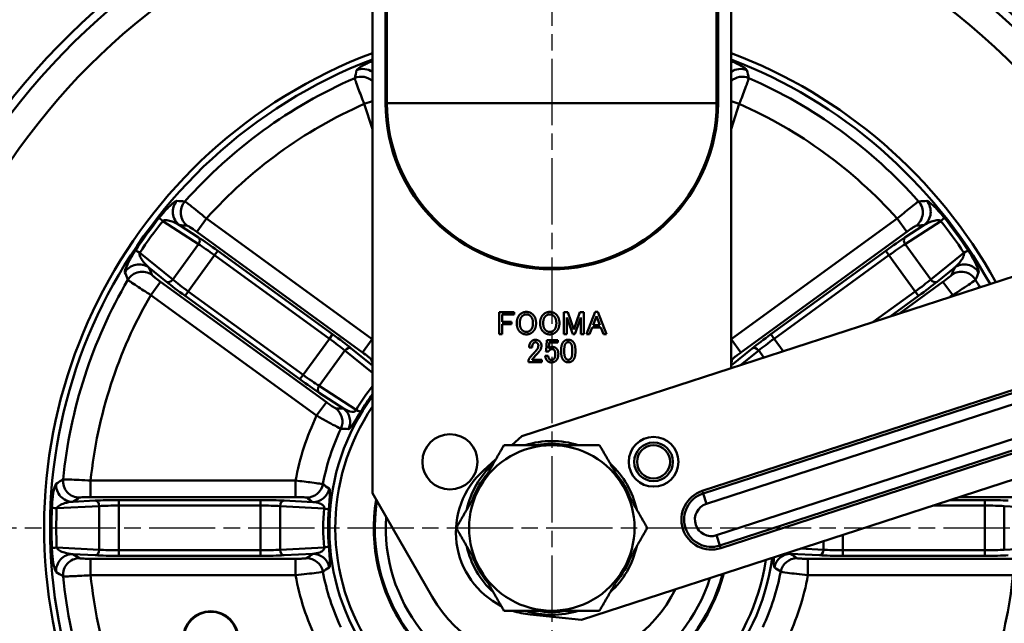
# Model space of a CAD drawing. Units: millimetres. Extents: x -862 to 2760, y -1527 to -548.
# Drawn here: x 2226 to 2404, y -1213 to -1104 of the extents above; entities that cross this region are included whole.
import ezdxf

# ---------------------------------------------------------------- set-up
doc = ezdxf.new("R2010")
doc.units = ezdxf.units.MM
doc.linetypes.add('AM_ISO08W050', pattern=[18, 12, -1.5, 3, -1.5])
for name, color, linetype, lineweight in [('AM_7', 1, 'AM_ISO08W050', 25), ('AM_VIS', 3, 'Continuous', 50), ('외형선(ISO)', 3, 'Continuous', 50), ('좁은 외형선(ISO)', 3, 'Continuous', 50)]:
    doc.layers.add(name, color=color, linetype=linetype, lineweight=lineweight)
doc.styles.add('DIM TEXT STYLE', font='romans.shx', dxfattribs={"oblique": 15, "bigfont": 'whgtxt.shx'})
doc.dimstyles.new('SC1-3 GDOK', dxfattribs={"dimscale": 3, "dimtxt": 2, "dimasz": 2, "dimexe": 1, "dimexo": 1, "dimtad": 1, "dimdsep": 46, "dimtxsty": 'DIM TEXT STYLE', "dimcen": 0, "dimclrd": 1, "dimclre": 1, "dimclrt": 4, "dimaunit": 1, "dimadec": 0, "dimazin": 0, "dimtm": 1e-09, "dimtfac": 0.5, "dimtmove": 0, "dimatfit": 3, "dimfxl": 0, "dimfrac": 2, "dimtolj": 1, "dimarcsym": 0})
doc.dimstyles.new('SC1-3 GDOK$3', dxfattribs={"dimscale": 3, "dimtxt": 2, "dimasz": 2, "dimexe": 1, "dimexo": 1, "dimtad": 1, "dimdsep": 46, "dimtxsty": 'DIM TEXT STYLE', "dimcen": 0, "dimclrd": 1, "dimclre": 1, "dimclrt": 4, "dimaunit": 1, "dimadec": 0, "dimazin": 0, "dimtm": 1e-09, "dimtfac": 0.5, "dimtofl": 0, "dimtmove": 0, "dimatfit": 3, "dimfxl": 0, "dimfrac": 2, "dimtolj": 1, "dimarcsym": 0})

# ---------------------------------------------------------------- blocks, each defined once
blk = doc.blocks.new('*D24')
at = {"layer": 'AM_VIS', "color": 1, "lineweight": -2}
for p, q in [((2239.93, -1021.03), (2155.43, -1021.03)), ((2158.43, -1027.03), (2158.43, -1315.03)), ((2319.43, -1321.03), (2155.43, -1321.03))]:
    blk.add_line(p, q, dxfattribs=at)
at = {"layer": 'AM_VIS', "color": 1}
for points in [[(2157.43, -1027.03), (2159.43, -1027.03), (2158.43, -1021.03)], [(2157.43, -1315.03), (2159.43, -1315.03), (2158.43, -1321.03)]]:
    blk.add_solid(points, dxfattribs=at)
at = {"layer": 'Defpoints', "color": 0}
for p in [(2242.93, -1021.03), (2158.43, -1321.03), (2322.43, -1321.03)]:
    blk.add_point(p, dxfattribs=at)
at = {"layer": 'AM_VIS', "color": 4, "insert": (2151.36, -1171.03), "char_height": 6, "attachment_point": 5, "rotation": 90, "style": 'DIM TEXT STYLE'}
blk.add_mtext('\\A1;300(11 {\\H0.7x;\\S13/16;\\H1.4286x;")}', dxfattribs=at)
blk = doc.blocks.new('*D25')
at = {"layer": 'AM_VIS', "color": 1, "lineweight": -2}
blk.add_line((2461.42, -1335.57), (2414.88, -1288.85), dxfattribs=at)
at = {"layer": 'AM_VIS', "color": 1}
blk.add_solid([(2415.59, -1288.14), (2414.17, -1289.55), (2410.64, -1284.6)], dxfattribs=at)
at = {"layer": 'Defpoints', "color": 0}
for p in [(2234.22, -1107.47), (2410.64, -1284.6)]:
    blk.add_point(p, dxfattribs=at)
at = {"layer": 'AM_VIS', "color": 4, "insert": (2445.28, -1309.34), "char_height": 6, "attachment_point": 5, "rotation": 314.8864, "style": 'DIM TEXT STYLE'}
blk.add_mtext('\\A1;∅250(9 {\\H0.7x;\\S13/16;\\H1.4286x;")}', dxfattribs=at)
blk = doc.blocks.new('*D26')
at = {"layer": 'AM_VIS', "color": 1, "lineweight": -2}
for p, q in [((2322.43, -1018.03), (2322.43, -994.03)), ((2534.47, -1176.02), (2534.47, -994.03)), ((2328.43, -997.03), (2528.47, -997.03))]:
    blk.add_line(p, q, dxfattribs=at)
at = {"layer": 'AM_VIS', "color": 1}
for points in [[(2328.43, -996.03), (2328.43, -998.03), (2322.43, -997.03)], [(2528.47, -996.03), (2528.47, -998.03), (2534.47, -997.03)]]:
    blk.add_solid(points, dxfattribs=at)
at = {"layer": 'Defpoints', "color": 0}
for p in [(2534.47, -997.03), (2322.43, -1021.03), (2534.47, -1179.02)]:
    blk.add_point(p, dxfattribs=at)
at = {"layer": 'AM_VIS', "color": 4, "insert": (2428.45, -989.96), "char_height": 6, "attachment_point": 5, "style": 'DIM TEXT STYLE'}
blk.add_mtext('\\A1;212(8 {\\H0.7x;\\S3/8;\\H1.4286x;")}', dxfattribs=at)

msp = doc.modelspace()

# ---------------------------------------------------------------- linework, layer by layer
at = {"layer": 'AM_7'}
for p, q in [((2322.43, -1021.034), (2322.43, -1323.034)), ((2195.43, -1196.034), (2449.43, -1196.034))]:
    msp.add_line(p, q, dxfattribs=at)
at = {"layer": '외형선(ISO)'}
for p, q in [((2289.93, -1189.742), (2289.93, -1030.034)), ((2354.93, -1030.034), (2354.93, -1167.073)), ((2317.023, -1179.39), (2428.101, -1143.299)), ((2312.898, -1156.932), (2315.588, -1156.932)), ((2312.898, -1160.932), (2312.898, -1156.932)), ((2313.436, -1157.377), (2313.436, -1158.687)), ((2315.588, -1157.377), (2313.436, -1157.377)), ((2315.588, -1156.932), (2315.588, -1157.377)), ((2324.618, -1156.932), (2325.343, -1156.932)), ((2324.618, -1160.932), (2324.618, -1156.932)), ((2325.156, -1157.868), (2325.156, -1160.932)), ((2326.232, -1160.932), (2325.156, -1157.868)), ((2325.343, -1156.932), (2326.419, -1160.043)), ((2326.419, -1160.043), (2327.495, -1156.932)), ((2327.682, -1157.868), (2326.606, -1160.932)), ((2327.495, -1156.932), (2328.22, -1156.932)), ((2327.682, -1160.932), (2327.682, -1157.868)), ((2328.22, -1156.932), (2328.22, -1160.932)), ((2328.711, -1160.932), (2330.302, -1156.885)), ((2330.536, -1157.657), (2329.927, -1159.271)), ((2330.302, -1156.885), (2330.77, -1156.885)), ((2331.144, -1159.271), (2330.536, -1157.657)), ((2330.77, -1156.885), (2332.36, -1160.932)), ((2313.436, -1158.687), (2315.12, -1158.687)), ((2313.436, -1159.131), (2313.436, -1160.932)), ((2315.12, -1159.131), (2313.436, -1159.131)), ((2315.12, -1158.687), (2315.12, -1159.131)), ((2329.764, -1159.716), (2329.273, -1160.932)), ((2331.308, -1159.716), (2329.764, -1159.716)), ((2329.927, -1159.271), (2331.144, -1159.271)), ((2331.799, -1160.932), (2331.308, -1159.716)), ((2313.436, -1160.932), (2312.898, -1160.932)), ((2325.156, -1160.932), (2324.618, -1160.932)), ((2326.606, -1160.932), (2326.232, -1160.932)), ((2328.22, -1160.932), (2327.682, -1160.932)), ((2329.273, -1160.932), (2328.711, -1160.932)), ((2332.36, -1160.932), (2331.799, -1160.932)), ((2318.875, -1163.344), (2318.337, -1163.344)), ((2321.401, -1163.882), (2321.518, -1162.08)), ((2321.518, -1161.987), (2323.53, -1161.987)), ((2321.518, -1162.08), (2321.518, -1161.987)), ((2321.963, -1162.431), (2321.963, -1162.501)), ((2323.53, -1162.431), (2321.963, -1162.431)), ((2323.53, -1161.987), (2323.53, -1162.431)), ((2319.53, -1164.747), (2319.156, -1165.168)), ((2321.237, -1164.817), (2321.775, -1164.817)), ((2321.846, -1164.045), (2321.378, -1164.045)), ((2324.138, -1164.209), (2324.138, -1163.741)), ((2324.699, -1163.694), (2324.699, -1164.232)), ((2326.15, -1164.232), (2326.15, -1163.694)), ((2326.711, -1163.741), (2326.711, -1164.209)), ((2318.243, -1165.987), (2318.243, -1165.589)), ((2320.629, -1165.987), (2318.243, -1165.987)), ((2318.875, -1165.542), (2320.629, -1165.542)), ((2320.629, -1165.542), (2320.629, -1165.987)), ((2438.916, -1176.586), (2327.838, -1212.677)), ((2315.186, -1181.034), (2317.023, -1179.39)), ((2310.051, -1185.627), (2312.258, -1183.653)), ((2300.78, -1208.534), (2289.93, -1189.742)), ((2344.887, -1207.138), (2344.081, -1208.534)), ((2327.838, -1212.677), (2318.532, -1211.729))]:
    msp.add_line(p, q, dxfattribs=at)
for centre, radius in [((2303.98, -1184.052), 5), ((2340.881, -1184.052), 3.5), ((2260.612, -1216.12), 5), ((2260.612, -1216.12), 4.895)]:
    msp.add_circle(centre, radius, dxfattribs=at)
for centre, radius, start, end in [((2322.43, -1196.034), 125, 105.07006, 9.95215), ((2322.43, -1196.034), 125, 26.04785, 74.92994), ((2322.43, -1196.034), 92.003, 110.6862, 7.03489), ((2322.43, -1196.034), 92.003, 28.96511, 69.3138), ((2322.43, -1196.034), 90.922, 110.94371, 6.90284), ((2322.43, -1196.034), 90.922, 29.09716, 69.05629), ((2322.43, -1196.034), 40.319, 143.71426, 352.27573), ((2322.43, -1196.034), 39.237, 145.92506, 351.51198), ((2322.43, -1196.034), 15, 90, 150), ((2322.43, -1196.034), 15.75, 72.24721, 107.75279), ((2322.43, -1196.034), 15, 30, 90), ((2322.43, -1196.034), 15.75, 132.24721, 167.75279), ((2322.43, -1196.034), 15.75, 12.24721, 47.75279), ((2320.053, -1196.806), 15, 131.81796, 243.17791), ((2322.43, -1196.034), 15, 150, 210), ((2322.43, -1196.034), 15, 330, 30), ((2322.43, -1196.034), 32.259, 170.80229, 345.14746), ((2322.43, -1196.034), 15.75, 192.24721, 227.75279), ((2322.43, -1196.034), 15.75, 312.24721, 347.75279), ((2322.43, -1196.034), 15, 210, 270), ((2322.43, -1196.034), 15, 270, 330), ((2322.43, -1196.034), 25, 210, 330), ((2320.053, -1196.806), 15, 251.53136, 264.18204), ((2322.43, -1196.034), 15.75, 252.24721, 287.75279)]:
    msp.add_arc(centre, radius, start, end, dxfattribs=at)
for points in [[(2316.08, -1158.921), (2316.08, -1157.938), (2316.641, -1157.377)], [(2316.641, -1157.377), (2317.132, -1156.885), (2317.834, -1156.885)], [(2317.039, -1157.681), (2316.641, -1158.078), (2316.641, -1158.921)], [(2317.834, -1157.33), (2317.389, -1157.33), (2317.039, -1157.681)], [(2317.834, -1156.885), (2318.536, -1156.885), (2319.027, -1157.377)], [(2318.629, -1157.681), (2318.278, -1157.33), (2317.834, -1157.33)], [(2319.027, -1158.921), (2319.027, -1158.078), (2318.629, -1157.681)], [(2319.027, -1157.377), (2319.588, -1157.938), (2319.588, -1158.921)], [(2320.313, -1158.921), (2320.313, -1157.938), (2320.875, -1157.377)], [(2320.875, -1157.377), (2321.366, -1156.885), (2322.068, -1156.885)], [(2321.273, -1157.681), (2320.875, -1158.078), (2320.875, -1158.921)], [(2322.068, -1157.33), (2321.623, -1157.33), (2321.273, -1157.681)], [(2322.068, -1156.885), (2322.77, -1156.885), (2323.261, -1157.377)], [(2322.863, -1157.681), (2322.512, -1157.33), (2322.068, -1157.33)], [(2323.261, -1158.921), (2323.261, -1158.078), (2322.863, -1157.681)], [(2323.261, -1157.377), (2323.822, -1157.938), (2323.822, -1158.921)], [(2316.641, -1160.464), (2316.08, -1159.903), (2316.08, -1158.921)], [(2316.641, -1158.921), (2316.641, -1159.763), (2317.039, -1160.16)], [(2318.629, -1160.16), (2319.027, -1159.763), (2319.027, -1158.921)], [(2319.588, -1158.921), (2319.588, -1159.903), (2319.027, -1160.464)], [(2320.875, -1160.464), (2320.313, -1159.903), (2320.313, -1158.921)], [(2320.875, -1158.921), (2320.875, -1159.763), (2321.273, -1160.16)], [(2322.863, -1160.16), (2323.261, -1159.763), (2323.261, -1158.921)], [(2323.822, -1158.921), (2323.822, -1159.903), (2323.261, -1160.464)], [(2317.834, -1160.956), (2317.132, -1160.956), (2316.641, -1160.464)], [(2317.039, -1160.16), (2317.389, -1160.511), (2317.834, -1160.511)], [(2317.834, -1160.511), (2318.278, -1160.511), (2318.629, -1160.16)], [(2319.027, -1160.464), (2318.536, -1160.956), (2317.834, -1160.956)], [(2322.068, -1160.956), (2321.366, -1160.956), (2320.875, -1160.464)], [(2321.273, -1160.16), (2321.623, -1160.511), (2322.068, -1160.511)], [(2322.068, -1160.511), (2322.512, -1160.511), (2322.863, -1160.16)], [(2323.261, -1160.464), (2322.77, -1160.956), (2322.068, -1160.956)], [(2318.337, -1163.344), (2318.337, -1162.618), (2318.711, -1162.244)], [(2318.711, -1162.244), (2319.015, -1161.94), (2319.436, -1161.94)], [(2319.132, -1162.525), (2318.875, -1162.782), (2318.875, -1163.344)], [(2319.46, -1162.384), (2319.273, -1162.384), (2319.132, -1162.525)], [(2319.436, -1161.94), (2319.951, -1161.94), (2320.255, -1162.244)], [(2319.811, -1162.525), (2319.67, -1162.384), (2319.46, -1162.384)], [(2319.6, -1163.882), (2319.998, -1163.461), (2319.998, -1162.993)], [(2319.998, -1162.993), (2319.998, -1162.712), (2319.811, -1162.525)], [(2320.559, -1162.993), (2320.559, -1163.554), (2320.208, -1163.975)], [(2320.255, -1162.244), (2320.559, -1162.548), (2320.559, -1162.993)], [(2321.869, -1163.507), (2322.173, -1163.227), (2322.524, -1163.227)], [(2321.892, -1163.367), (2321.869, -1163.437), (2321.869, -1163.507)], [(2321.963, -1162.501), (2321.939, -1162.946), (2321.892, -1163.367)], [(2322.524, -1163.227), (2322.992, -1163.227), (2323.296, -1163.531)], [(2323.296, -1163.531), (2323.623, -1163.858), (2323.623, -1164.49)], [(2324.138, -1163.741), (2324.138, -1162.712), (2324.606, -1162.244)], [(2324.606, -1162.244), (2324.933, -1161.917), (2325.425, -1161.917)], [(2325.004, -1162.548), (2324.699, -1162.852), (2324.699, -1163.694)], [(2325.425, -1162.361), (2325.191, -1162.361), (2325.004, -1162.548)], [(2325.425, -1161.917), (2325.916, -1161.917), (2326.243, -1162.244)], [(2325.846, -1162.548), (2325.658, -1162.361), (2325.425, -1162.361)], [(2326.15, -1163.694), (2326.15, -1162.852), (2325.846, -1162.548)], [(2326.243, -1162.244), (2326.711, -1162.712), (2326.711, -1163.741)], [(2318.243, -1165.589), (2318.29, -1165.355), (2318.641, -1164.934)], [(2318.641, -1164.934), (2319.226, -1164.303), (2319.6, -1163.882)], [(2319.156, -1165.168), (2318.992, -1165.355), (2318.875, -1165.542)], [(2321.612, -1165.73), (2321.308, -1165.425), (2321.237, -1164.817)], [(2321.378, -1164.045), (2321.401, -1163.952), (2321.401, -1163.882)], [(2321.775, -1164.817), (2321.822, -1165.262), (2322.009, -1165.449)], [(2322.033, -1163.835), (2321.892, -1163.975), (2321.846, -1164.045)], [(2322.524, -1163.624), (2322.243, -1163.624), (2322.033, -1163.835)], [(2322.851, -1163.765), (2322.711, -1163.624), (2322.524, -1163.624)], [(2322.805, -1165.425), (2323.062, -1165.168), (2323.062, -1164.56)], [(2323.062, -1164.56), (2323.062, -1163.975), (2322.851, -1163.765)], [(2323.623, -1164.49), (2323.623, -1165.285), (2323.202, -1165.706)], [(2324.606, -1165.683), (2324.138, -1165.215), (2324.138, -1164.209)], [(2324.699, -1164.232), (2324.699, -1165.051), (2325.027, -1165.379)], [(2325.027, -1165.379), (2325.214, -1165.566), (2325.425, -1165.566)], [(2325.425, -1165.566), (2325.658, -1165.566), (2325.846, -1165.379)], [(2325.846, -1165.379), (2326.15, -1165.075), (2326.15, -1164.232)], [(2326.711, -1164.209), (2326.711, -1165.215), (2326.243, -1165.683)], [(2322.384, -1166.034), (2321.916, -1166.034), (2321.612, -1165.73)], [(2322.009, -1165.449), (2322.15, -1165.589), (2322.36, -1165.589)], [(2322.36, -1165.589), (2322.641, -1165.589), (2322.805, -1165.425)], [(2323.202, -1165.706), (2322.875, -1166.034), (2322.384, -1166.034)], [(2325.425, -1166.01), (2324.933, -1166.01), (2324.606, -1165.683)], [(2326.243, -1165.683), (2325.916, -1166.01), (2325.425, -1166.01)]]:
    msp.add_open_spline(points, degree=2, dxfattribs=at)
msp.add_open_spline([(2320.208, -1163.975), (2320.099, -1164.107), (2319.988, -1164.238), (2319.762, -1164.495), (2319.647, -1164.622), (2319.53, -1164.747)], degree=3, knots=[0, 0, 0, 0, 0.05139529, 0.05139529, 0.10279072, 0.10279072, 0.10279072, 0.10279072], dxfattribs=at)
for points in [[(2309.44, -1188.534), (2311.45, -1185.053), (2313.77, -1181.034)], [(2313.77, -1181.034), (2318.411, -1181.034), (2322.43, -1181.034)], [(2322.43, -1181.034), (2326.45, -1181.034), (2331.091, -1181.034)], [(2331.091, -1181.034), (2333.411, -1185.053), (2335.421, -1188.534)], [(2305.11, -1196.034), (2307.43, -1192.014), (2309.44, -1188.534)], [(2335.421, -1188.534), (2337.43, -1192.014), (2339.751, -1196.034)], [(2309.44, -1203.534), (2307.43, -1200.053), (2305.11, -1196.034)], [(2339.751, -1196.034), (2337.43, -1200.053), (2335.421, -1203.534)], [(2313.77, -1211.034), (2311.45, -1207.014), (2309.44, -1203.534)], [(2335.421, -1203.534), (2333.411, -1207.014), (2331.091, -1211.034)], [(2322.43, -1211.034), (2318.411, -1211.034), (2313.77, -1211.034)], [(2331.091, -1211.034), (2326.45, -1211.034), (2322.43, -1211.034)]]:
    msp.add_rational_spline(points, [1, 1.0379548493, 1], degree=2, dxfattribs=at)
at = {"layer": '좁은 외형선(ISO)'}
for p, q in [((2292.297, -1119.034), (2292.297, -1030.034)), ((2292.558, -1119.034), (2292.558, -1030.034)), ((2352.303, -1119.034), (2352.303, -1030.034)), ((2352.563, -1119.034), (2352.563, -1030.034)), ((2289.93, -1118.702), (2288.439, -1119.187)), ((2354.93, -1118.702), (2356.422, -1119.187)), ((2288.439, -1119.187), (2289.93, -1123.776)), ((2292.558, -1119.034), (2292.297, -1119.034)), ((2292.558, -1119.034), (2352.303, -1119.034)), ((2352.563, -1119.034), (2352.303, -1119.034)), ((2354.93, -1123.776), (2356.422, -1119.187)), ((2251.918, -1140.41), (2258.396, -1144.616)), ((2258.088, -1142.383), (2259.848, -1139.959)), ((2289.9, -1161.793), (2259.848, -1139.959)), ((2385.012, -1139.959), (2354.961, -1161.793)), ((2386.773, -1142.383), (2385.012, -1139.959)), ((2386.465, -1144.616), (2392.943, -1140.41)), ((2258.411, -1143.393), (2254.964, -1141.154)), ((2389.897, -1141.154), (2386.45, -1143.393)), ((2258.088, -1142.383), (2288.139, -1164.216)), ((2356.722, -1164.216), (2386.773, -1142.383)), ((2258.396, -1144.616), (2253.742, -1151.022)), ((2391.119, -1151.022), (2386.465, -1144.616)), ((2253.742, -1151.022), (2247.74, -1146.161)), ((2261.311, -1146.62), (2256.548, -1153.175)), ((2261.898, -1145.812), (2261.311, -1146.62)), ((2261.311, -1146.62), (2282.119, -1161.738)), ((2282.706, -1160.93), (2261.898, -1145.812)), ((2382.963, -1145.812), (2362.155, -1160.93)), ((2362.742, -1161.738), (2383.55, -1146.62)), ((2382.963, -1145.812), (2383.55, -1146.62)), ((2388.313, -1153.175), (2383.55, -1146.62)), ((2397.121, -1146.161), (2391.119, -1151.022)), ((2249.389, -1148.828), (2252.583, -1151.414)), ((2392.278, -1151.414), (2395.472, -1148.828)), ((2251.522, -1151.419), (2249.761, -1153.843)), ((2281.574, -1173.253), (2251.522, -1151.419)), ((2393.339, -1151.419), (2385.434, -1157.162)), ((2395.099, -1153.843), (2393.339, -1151.419)), ((2249.761, -1153.843), (2279.813, -1175.676)), ((2255.961, -1153.983), (2256.548, -1153.175)), ((2255.961, -1153.983), (2276.77, -1169.101)), ((2277.357, -1168.293), (2256.548, -1153.175)), ((2388.313, -1153.175), (2380.714, -1158.696)), ((2383.787, -1157.697), (2388.899, -1153.983)), ((2388.313, -1153.175), (2388.899, -1153.983)), ((2394.654, -1154.166), (2395.099, -1153.843)), ((2282.119, -1161.738), (2277.357, -1168.293)), ((2282.706, -1160.93), (2282.119, -1161.738)), ((2289.9, -1161.793), (2288.139, -1164.216)), ((2356.722, -1164.216), (2354.961, -1161.793)), ((2362.155, -1160.93), (2362.742, -1161.738)), ((2364.386, -1164.001), (2362.742, -1161.738)), ((2289.93, -1166.613), (2286.084, -1163.499)), ((2349.694, -1189.331), (2434.142, -1161.892)), ((2434.294, -1162.358), (2349.845, -1189.797)), ((2358.777, -1163.499), (2354.93, -1166.613)), ((2284.925, -1163.891), (2280.271, -1170.297)), ((2284.925, -1163.891), (2289.93, -1167.944)), ((2435.997, -1163.865), (2350.451, -1191.661)), ((2356.727, -1166.489), (2359.936, -1163.891)), ((2360.85, -1165.15), (2359.936, -1163.891)), ((2277.357, -1168.293), (2276.77, -1169.101)), ((2286.965, -1174.644), (2280.271, -1170.297)), ((2352.305, -1197.367), (2437.851, -1169.571)), ((2280.256, -1171.52), (2284.651, -1174.374)), ((2352.91, -1199.231), (2437.359, -1171.792)), ((2437.51, -1172.258), (2353.062, -1199.697)), ((2279.813, -1175.676), (2281.574, -1173.253)), ((2238.841, -1187.453), (2238.841, -1190.449)), ((2275.987, -1187.453), (2238.841, -1187.453)), ((2275.987, -1187.453), (2275.987, -1190.449)), ((2349.845, -1189.797), (2349.694, -1189.331)), ((2349.845, -1189.797), (2350.451, -1191.661)), ((2232.69, -1192.479), (2240.403, -1192.075)), ((2239.696, -1191.076), (2235.591, -1191.291)), ((2238.841, -1190.449), (2275.987, -1190.449)), ((2240.403, -1192.075), (2240.403, -1199.993)), ((2243.939, -1190.984), (2243.939, -1191.983)), ((2269.659, -1190.984), (2243.939, -1190.984)), ((2243.939, -1191.983), (2269.659, -1191.983)), ((2243.939, -1191.983), (2243.939, -1200.085)), ((2269.659, -1190.984), (2269.659, -1191.983)), ((2269.659, -1191.983), (2269.659, -1200.085)), ((2273.195, -1192.075), (2281.166, -1192.492)), ((2273.195, -1192.075), (2273.195, -1199.993)), ((2279.135, -1191.35), (2273.902, -1191.076)), ((2391.529, -1191.983), (2400.922, -1191.983)), ((2400.922, -1190.984), (2394.603, -1190.984)), ((2396.25, -1190.449), (2406.02, -1190.449)), ((2400.922, -1190.984), (2400.922, -1191.983)), ((2400.922, -1200.085), (2400.922, -1191.983)), ((2404.457, -1192.075), (2412.171, -1192.479)), ((2404.457, -1199.993), (2404.457, -1192.075)), ((2352.91, -1199.231), (2352.305, -1197.367)), ((2375.201, -1200.085), (2375.201, -1197.288)), ((2352.91, -1199.231), (2353.062, -1199.697)), ((2371.666, -1199.993), (2371.666, -1198.437)), ((2240.403, -1199.993), (2232.69, -1199.588)), ((2235.591, -1200.776), (2239.696, -1200.991)), ((2269.659, -1200.085), (2243.939, -1200.085)), ((2243.939, -1200.085), (2243.939, -1201.083)), ((2243.939, -1201.083), (2269.659, -1201.083)), ((2269.659, -1200.085), (2269.659, -1201.083)), ((2281.166, -1199.575), (2273.195, -1199.993)), ((2273.902, -1200.991), (2279.135, -1200.717)), ((2365.726, -1200.717), (2370.959, -1200.991)), ((2371.666, -1199.993), (2367.542, -1199.776)), ((2400.922, -1200.085), (2375.201, -1200.085)), ((2375.201, -1200.085), (2375.201, -1201.083)), ((2375.201, -1201.083), (2400.922, -1201.083)), ((2400.922, -1200.085), (2400.922, -1201.083)), ((2412.171, -1199.588), (2404.457, -1199.993)), ((2238.841, -1201.618), (2238.841, -1204.614)), ((2275.987, -1201.618), (2238.841, -1201.618)), ((2275.987, -1201.618), (2275.987, -1204.614)), ((2368.874, -1204.614), (2368.874, -1201.618)), ((2406.02, -1201.618), (2368.874, -1201.618)), ((2238.841, -1204.614), (2275.987, -1204.614)), ((2368.874, -1204.614), (2406.02, -1204.614))]:
    msp.add_line(p, q, dxfattribs=at)
for radius in [4.5, 3]:
    msp.add_circle((2340.881, -1184.052), radius, dxfattribs=at)
for centre, radius, start, end in [((2322.43, -1196.034), 123.477, 105.2604, 9.85224), ((2322.43, -1196.034), 123.477, 26.14776, 74.7396), ((2322.43, -1196.034), 118.508, 105.91695, 9.50809), ((2322.43, -1196.034), 118.508, 26.49191, 74.08305), ((2322.43, -1196.034), 89.012, 113.66023, 138.33977), ((2322.43, -1196.034), 89.012, 41.66023, 66.33977), ((2322.43, -1196.034), 84.029, 113.86096, 138.13904), ((2322.43, -1119.034), 30.133, 180, 0), ((2322.43, -1119.034), 29.872, 180, 0), ((2322.43, -1196.034), 84.029, 41.86096, 66.13904), ((2322.43, -1196.034), 89.012, 149.66023, 174.33977), ((2322.43, -1196.034), 89.012, 29.33831, 30.33977), ((2322.43, -1196.034), 84.029, 149.86096, 174.13904), ((2322.43, -1196.034), 84.029, 30.02049, 30.13904), ((2322.43, -1196.034), 47.23, 133.48178, 133.53252), ((2322.43, -1196.034), 47.23, 46.46748, 46.51822), ((2322.43, -1196.034), 47.23, 154.46748, 169.53252), ((2322.43, -1196.034), 42.247, 154.81018, 169.18982), ((2322.43, -1196.034), 15.25, 79.61114, 100.38886), ((2322.43, -1196.034), 15.25, 139.61114, 160.38886), ((2322.43, -1196.034), 15.25, 19.61114, 40.38886), ((2351.378, -1194.514), 5.449, 108, 288), ((2351.378, -1194.514), 4.96, 108, 288), ((2322.43, -1196.034), 32.143, 171.05649, 345.01385), ((2322.43, -1196.034), 32.076, 171.20545, 344.93581), ((2351.378, -1194.514), 3, 108, 288), ((2322.43, -1196.034), 30.084, 176.20321, 342.42903), ((2322.43, -1196.034), 15.25, 199.61114, 220.38886), ((2322.43, -1196.034), 15.25, 319.61114, 340.38886), ((2322.43, -1196.034), 84.029, 185.86096, 210.13904), ((2322.43, -1196.034), 47.23, 190.46748, 205.53252), ((2322.43, -1196.034), 42.247, 190.81018, 205.18982), ((2322.43, -1196.034), 42.247, 334.81018, 349.18982), ((2322.43, -1196.034), 47.23, 334.46748, 349.53252), ((2322.43, -1196.034), 84.029, 329.86096, 354.13904), ((2322.43, -1196.034), 89.012, 185.66023, 210.33977), ((2322.43, -1196.034), 89.012, 329.66023, 354.33977), ((2322.43, -1196.034), 15.25, 259.61114, 280.38886)]:
    msp.add_arc(centre, radius, start, end, dxfattribs=at)
for centre, major_axis, ratio, start_param, end_param in [((2288.236, -1115.836), (-2.921, 0.685), 0.9949202, 4.3412108, 5.3433035), ((2356.625, -1115.836), (2.921, 0.685), 0.9949202, 0.9398818, 1.9419745), ((2287.909, -1117.242), (-2.923, 0.676), 0.9948688, 4.1987432, 5.3501231), ((2356.952, -1117.242), (2.923, 0.676), 0.9948688, 0.9330622, 2.0844421), ((2256.725, -1138.73), (0.251, 2.989), 0.9949202, 0.9398818, 2.5948675), ((2388.136, -1138.73), (-0.251, 2.989), 0.9949202, 3.6883178, 5.3433035), ((2258.163, -1138.854), (0.26, 2.989), 0.9948688, 0.9330622, 2.5979108), ((2386.698, -1138.854), (-0.26, 2.989), 0.9948688, 3.6852745, 5.3501231), ((2283.909, -1168.046), (-35.264, -48.537), 0.7179237, 4.6510806, 4.7736974), ((2282.368, -1166.926), (33.499, 46.107), 0.7071068, 1.5083831, 1.6332096), ((2253.634, -1141.657), (-2.347, 1.869), 0.0440897, 0.0814565, 0.786372), ((2391.226, -1141.657), (2.347, 1.869), 0.0440897, 5.4968133, 6.2017288), ((2362.493, -1166.926), (33.499, -46.107), 0.7071068, 1.5083831, 1.6332096), ((2360.952, -1168.046), (-35.264, 48.537), 0.7179237, 4.6510806, 4.7736974), ((2257.824, -1144.201), (0.545, 0.839), 0.7066218, 4.6753734, 6.2091542), ((2261.713, -1146.067), (-4.854, 3.527), 0.0524078, 4.712389, 5.4977871), ((2383.148, -1146.067), (-4.854, -3.527), 0.0524078, 3.9269908, 4.712389), ((2387.037, -1144.201), (-0.545, 0.839), 0.7066218, 0.0740311, 1.6078119), ((2249.456, -1147.408), (-2.503, 1.655), 0.0440897, 5.4968133, 6.2017288), ((2261.126, -1146.874), (4.045, -2.939), 0.0628893, 1.5707963, 2.3561945), ((2383.735, -1146.874), (4.045, 2.939), 0.0628893, 0.7853982, 1.5707963), ((2395.405, -1147.408), (2.503, 1.655), 0.0440897, 0.0814565, 0.786372), ((2247.628, -1151.251), (-2.766, -1.163), 0.9949202, 3.6883178, 5.3433035), ((2397.233, -1151.251), (2.766, -1.163), 0.9949202, 0.9398818, 2.5948675), ((2248.189, -1152.581), (-2.762, -1.171), 0.9948688, 3.6852745, 5.3501231), ((2253.17, -1150.607), (-0.629, -0.777), 0.7066218, 0.0740311, 1.6078119), ((2256.733, -1152.92), (-4.045, 2.939), 0.0628893, 0.7853982, 1.5707963), ((2388.128, -1152.92), (-4.045, -2.939), 0.0628893, 1.5707963, 2.3561945), ((2391.691, -1150.607), (0.629, -0.777), 0.7066218, 4.6753734, 6.2091542), ((2396.672, -1152.581), (2.762, -1.171), 0.9948688, 0.9330622, 2.5979108), ((2256.146, -1153.728), (4.854, -3.527), 0.0524078, 3.9269908, 4.712389), ((2388.715, -1153.728), (4.854, 3.527), 0.0524078, 4.712389, 5.4977871), ((2281.934, -1161.993), (4.045, -2.939), 0.0628893, 0.7853982, 1.5707963), ((2282.521, -1161.185), (-4.854, 3.527), 0.0524078, 3.9269908, 4.712389), ((2362.34, -1161.185), (-4.854, -3.527), 0.0524078, 4.712389, 5.4977871), ((2362.927, -1161.993), (4.045, 2.939), 0.0628893, 1.5707963, 2.3561945), ((2285.497, -1164.307), (0.629, 0.777), 0.7066218, 0.0740311, 1.6078119), ((2359.364, -1164.307), (-0.629, 0.777), 0.7066218, 4.6753734, 6.2091542), ((2291.47, -1163.052), (-2.843, -0.958), 0.9959268, 0.619275, 0.7078731), ((2353.391, -1163.052), (2.843, -0.958), 0.9959268, 5.5753123, 5.6639103), ((2277.541, -1168.039), (-4.045, 2.939), 0.0628893, 1.5707963, 2.3561945), ((2276.955, -1168.846), (4.854, -3.527), 0.0524078, 4.712389, 5.4977871), ((2280.843, -1170.712), (-0.545, -0.839), 0.7066218, 4.6753734, 6.2091542), ((2313.337, -1189.427), (20.426, 28.113), 0.8685374, 1.5226621, 1.6728785), ((2281.496, -1176.78), (0.033, 3), 0.9959268, 4.2852559, 5.6639103), ((2282.89, -1176.798), (0.043, 3), 0.9958896, 4.2754045, 5.6671373), ((2285.249, -1173.397), (2.574, -1.541), 0.0882753, 5.4938602, 6.2007057), ((2235.591, -1188.295), (-1.554, 2.566), 0.9949202, 0.9398818, 2.5948675), ((2236.827, -1187.549), (-1.546, 2.571), 0.9948688, 0.9330622, 2.5979108), ((2277.997, -1187.549), (-1.737, -2.446), 0.9959268, 0.619275, 1.9979294), ((2279.135, -1188.354), (-1.729, -2.452), 0.9958896, 0.616048, 2.0077808), ((2243.939, -1191.298), (-6, 0), 0.0524078, 4.712389, 5.4977871), ((2239.696, -1192.075), (-0.052, 0.999), 0.7066218, 4.6753734, 6.2091542), ((2243.939, -1192.297), (5, 0), 0.0628893, 1.5707963, 2.3561945), ((2269.659, -1191.298), (-6, 0), 0.0524078, 3.9269908, 4.712389), ((2269.659, -1192.297), (5, 0), 0.0628893, 0.7853982, 1.5707963), ((2273.902, -1192.075), (0.052, 0.999), 0.7066218, 0.0740311, 1.6078119), ((2400.922, -1191.298), (-6, 0), 0.0524078, 3.9269908, 4.712389), ((2400.922, -1192.297), (5, 0), 0.0628893, 0.7853982, 1.5707963), ((2274.815, -1196.034), (0, -59.995), 0.7179237, 4.6510806, 4.7736974), ((2234.811, -1192.479), (-2.997, 0.132), 0.0440897, 0.0814565, 0.786372), ((2272.91, -1196.034), (0, 56.991), 0.7071068, 1.5083831, 1.6332096), ((2311.19, -1196.034), (0, 34.75), 0.8685374, 1.4687142, 1.6728785), ((2279.044, -1192.492), (2.988, -0.266), 0.0882753, 0.0824796, 0.7893251), ((2234.811, -1199.588), (-2.997, -0.132), 0.0440897, 5.4968133, 6.2017288), ((2235.591, -1203.772), (-1.554, -2.566), 0.9949202, 3.6883178, 5.3433035), ((2239.696, -1199.993), (-0.052, -0.999), 0.7066218, 0.0740311, 1.6078119), ((2243.939, -1200.769), (6, 0), 0.0524078, 3.9269908, 4.712389), ((2243.939, -1199.77), (-5, 0), 0.0628893, 0.7853982, 1.5707963), ((2269.659, -1199.77), (-5, 0), 0.0628893, 1.5707963, 2.3561945), ((2269.659, -1200.769), (6, 0), 0.0524078, 4.712389, 5.4977871), ((2273.902, -1199.993), (0.052, -0.999), 0.7066218, 4.6753734, 6.2091542), ((2279.135, -1203.713), (-1.729, 2.452), 0.9958896, 4.2754045, 5.6671373), ((2279.044, -1199.575), (2.988, 0.266), 0.0882753, 5.4938602, 6.2007057), ((2365.726, -1203.713), (1.729, 2.452), 0.9958896, 0.616048, 2.0077808), ((2370.959, -1199.993), (-0.052, -0.999), 0.7066218, 0.0740311, 1.6078119), ((2375.201, -1200.769), (6, 0), 0.0524078, 3.9269908, 4.712389), ((2375.201, -1199.77), (-5, 0), 0.0628893, 0.7853982, 1.5707963), ((2400.922, -1199.77), (-5, 0), 0.0628893, 1.5707963, 2.3561945), ((2400.922, -1200.769), (6, 0), 0.0524078, 4.712389, 5.4977871), ((2236.827, -1204.518), (-1.546, -2.571), 0.9948688, 3.6852745, 5.3501231), ((2277.997, -1204.518), (-1.737, 2.446), 0.9959268, 4.2852559, 5.6639103), ((2366.864, -1204.518), (1.737, 2.446), 0.9959268, 0.619275, 1.9979294)]:
    msp.add_ellipse(centre, major_axis=major_axis, ratio=ratio, start_param=start_param, end_param=end_param, dxfattribs=at)
for points, knots in [([(2289.93, -1111.4), (2289.908, -1111.409), (2289.551, -1111.562), (2288.935, -1111.845), (2287.563, -1112.559), (2287.102, -1112.933), (2287.063, -1113.085)], [0.10811753, 0.10811753, 0.10811753, 0.10811753, 0.11593888, 0.23187777, 0.34781665, 0.81157219, 0.81157219, 0.81157219, 0.81157219]), ([(2357.798, -1113.085), (2357.769, -1112.971), (2357.402, -1112.643), (2356.227, -1111.985), (2355.313, -1111.563), (2354.954, -1111.409), (2354.93, -1111.399)], [0, 0, 0, 0, 0.34865881, 0.58109802, 0.69731763, 0.70543406, 0.70543406, 0.70543406, 0.70543406]), ([(2286.709, -1114.503), (2286.715, -1114.563), (2286.842, -1114.972), (2287.413, -1116.545), (2288.051, -1118.202), (2288.439, -1119.187)], [0, 0, 0, 0, 0.08505219, 0.17010437, 0.29768265, 0.29768265, 0.29768265, 0.29768265]), ([(2356.422, -1119.187), (2356.81, -1118.202), (2357.446, -1116.548), (2358.018, -1114.973), (2358.145, -1114.563), (2358.152, -1114.503)], [0, 0, 0, 0, 0.12757905, 0.21263175, 0.29768445, 0.29768445, 0.29768445, 0.29768445]), ([(2254.471, -1136.765), (2254.353, -1136.757), (2253.927, -1137.005), (2252.94, -1137.918), (2252.048, -1138.882), (2251.538, -1139.489), (2251.289, -1139.802)], [0, 0, 0, 0, 0.34869023, 0.58115039, 0.69738047, 0.81361055, 0.81361055, 0.81361055, 0.81361055]), ([(2393.572, -1139.802), (2393.075, -1139.177), (2392.333, -1138.344), (2391.053, -1137.087), (2390.547, -1136.754), (2390.39, -1136.765)], [0, 0, 0, 0, 0.23197499, 0.34796248, 0.81191245, 0.81191245, 0.81191245, 0.81191245]), ([(2259.848, -1139.959), (2258.76, -1139.061), (2256.84, -1137.514), (2256.011, -1136.903), (2255.929, -1136.866)], [0, 0, 0, 0, 0.1701054, 0.29768445, 0.29768445, 0.29768445, 0.29768445]), ([(2388.932, -1136.866), (2388.877, -1136.891), (2388.527, -1137.138), (2387.208, -1138.167), (2385.829, -1139.286), (2385.012, -1139.959)], [0, 0, 0, 0, 0.08505218, 0.17010437, 0.29768265, 0.29768265, 0.29768265, 0.29768265]), ([(2251.918, -1140.41), (2251.996, -1140.345), (2252.217, -1140.262), (2252.798, -1140.266), (2253.762, -1140.517), (2254.538, -1140.894), (2254.964, -1141.154)], [-0.81361055, -0.81361055, -0.81361055, -0.81361055, -0.69738047, -0.58115039, -0.34869023, 0, 0, 0, 0]), ([(2389.897, -1141.154), (2390.463, -1140.809), (2391.277, -1140.44), (2392.37, -1140.235), (2392.788, -1140.281), (2392.943, -1140.41)], [-0.81191245, -0.81191245, -0.81191245, -0.81191245, -0.34796248, -0.23197499, 0, 0, 0, 0]), ([(2256.402, -1141.277), (2256.445, -1141.281), (2256.812, -1141.485), (2257.629, -1142.049), (2258.088, -1142.383)], [-0.29768445, -0.29768445, -0.29768445, -0.29768445, -0.1701054, 0, 0, 0, 0]), ([(2386.773, -1142.383), (2387.117, -1142.133), (2387.703, -1141.723), (2388.272, -1141.358), (2388.43, -1141.28), (2388.459, -1141.277)], [-0.29768265, -0.29768265, -0.29768265, -0.29768265, -0.17010437, -0.08505218, 0, 0, 0, 0]), ([(2246.967, -1145.75), (2246.527, -1146.416), (2245.964, -1147.379), (2245.163, -1148.985), (2245.003, -1149.569), (2245.062, -1149.715)], [0, 0, 0, 0, 0.23197468, 0.34796202, 0.81191137, 0.81191137, 0.81191137, 0.81191137]), ([(2399.799, -1149.715), (2399.843, -1149.605), (2399.738, -1149.124), (2399.175, -1147.903), (2398.534, -1146.756), (2398.114, -1146.084), (2397.893, -1145.75)], [0, 0, 0, 0, 0.34868958, 0.58114929, 0.69737915, 0.81360901, 0.81360901, 0.81360901, 0.81360901]), ([(2249.389, -1148.828), (2248.885, -1148.396), (2248.283, -1147.736), (2247.75, -1146.76), (2247.665, -1146.348), (2247.74, -1146.161)], [-0.81191137, -0.81191137, -0.81191137, -0.81191137, -0.34796202, -0.23197468, 0, 0, 0, 0]), ([(2397.121, -1146.161), (2397.159, -1146.255), (2397.169, -1146.491), (2396.986, -1147.042), (2396.449, -1147.882), (2395.851, -1148.503), (2395.472, -1148.828)], [-0.81360901, -0.81360901, -0.81360901, -0.81360901, -0.69737915, -0.58114929, -0.34868958, 0, 0, 0, 0]), ([(2245.609, -1151.071), (2245.649, -1151.115), (2245.992, -1151.371), (2247.379, -1152.308), (2248.869, -1153.274), (2249.761, -1153.843)], [0, 0, 0, 0, 0.08505219, 0.17010437, 0.29768265, 0.29768265, 0.29768265, 0.29768265]), ([(2251.522, -1151.419), (2251.178, -1151.169), (2250.608, -1150.739), (2250.085, -1150.31), (2249.961, -1150.184), (2249.95, -1150.158)], [-0.29768265, -0.29768265, -0.29768265, -0.29768265, -0.17010437, -0.08505219, 0, 0, 0, 0]), ([(2394.911, -1150.158), (2394.894, -1150.197), (2394.586, -1150.483), (2393.797, -1151.086), (2393.339, -1151.419)], [-0.29768445, -0.29768445, -0.29768445, -0.29768445, -0.1701054, 0, 0, 0, 0]), ([(2395.099, -1153.843), (2396.29, -1153.085), (2398.355, -1151.737), (2399.191, -1151.138), (2399.252, -1151.071)], [0, 0, 0, 0, 0.1701054, 0.29768445, 0.29768445, 0.29768445, 0.29768445]), ([(2288.139, -1164.216), (2288.483, -1164.467), (2289.055, -1164.897), (2289.581, -1165.328), (2289.701, -1165.452), (2289.709, -1165.476)], [-0.29793322, -0.29793322, -0.29793322, -0.29793322, -0.17024755, -0.08512378, 0, 0, 0, 0]), ([(2355.152, -1165.476), (2355.164, -1165.439), (2355.383, -1165.236), (2356.034, -1164.724), (2356.492, -1164.383), (2356.722, -1164.216)], [-0.29793322, -0.29793322, -0.29793322, -0.29793322, -0.17024756, -0.08512378, 0, 0, 0, 0]), ([(2283.257, -1174.356), (2283.218, -1174.356), (2282.958, -1174.211), (2282.27, -1173.75), (2281.803, -1173.419), (2281.574, -1173.253)], [-0.2979251, -0.2979251, -0.2979251, -0.2979251, -0.17024292, -0.08512146, 0, 0, 0, 0]), ([(2279.813, -1175.676), (2280.42, -1176.024), (2281.036, -1176.37), (2281.601, -1176.683), (2282.166, -1176.997), (2282.68, -1177.277), (2283.096, -1177.498), (2283.72, -1177.831), (2284.116, -1178.029), (2284.201, -1178.053)], [0, 0, 0, 0, 0.08512146, 0.08512146, 0.08512146, 0.17024292, 0.17024292, 0.17024292, 0.2979251, 0.2979251, 0.2979251, 0.2979251]), ([(2286.965, -1174.644), (2286.902, -1174.814), (2286.66, -1174.98), (2285.854, -1174.989), (2285.164, -1174.687), (2284.651, -1174.374)], [-0.74944377, -0.74944377, -0.74944377, -0.74944377, -0.53531698, -0.42825358, 0, 0, 0, 0]), ([(2285.578, -1178.106), (2285.706, -1178.111), (2286.028, -1177.777), (2286.937, -1176.38), (2287.463, -1175.52), (2287.803, -1174.952)], [0, 0, 0, 0, 0.42825358, 0.53531698, 0.74944377, 0.74944377, 0.74944377, 0.74944377]), ([(2232.613, -1188.03), (2232.513, -1188.093), (2232.313, -1188.547), (2232.052, -1189.867), (2231.897, -1191.169), (2231.841, -1191.959), (2231.824, -1192.358)], [0, 0, 0, 0, 0.34796945, 0.57994909, 0.6959389, 0.81192872, 0.81192872, 0.81192872, 0.81192872]), ([(2238.841, -1187.453), (2237.432, -1187.367), (2234.97, -1187.243), (2233.94, -1187.236), (2233.852, -1187.254)], [0, 0, 0, 0, 0.17010541, 0.29768448, 0.29768448, 0.29768448, 0.29768448]), ([(2280.933, -1188.11), (2280.878, -1188.089), (2280.455, -1188.011), (2278.784, -1187.777), (2277.03, -1187.567), (2275.987, -1187.453)], [0, 0, 0, 0, 0.08512378, 0.17024755, 0.29793322, 0.29793322, 0.29793322, 0.29793322]), ([(2282.024, -1192.736), (2282.054, -1192.405), (2282.111, -1191.729), (2282.199, -1190.525), (2282.241, -1189.288), (2282.158, -1188.93), (2282.079, -1188.877)], [0, 0, 0, 0, 0.10719174, 0.21438348, 0.42876697, 0.75034219, 0.75034219, 0.75034219, 0.75034219]), ([(2232.69, -1192.479), (2232.715, -1192.381), (2232.78, -1192.283), (2232.871, -1192.191), (2232.962, -1192.1), (2233.081, -1192.015), (2233.211, -1191.939), (2233.471, -1191.786), (2233.779, -1191.665), (2234.101, -1191.568), (2234.583, -1191.422), (2235.096, -1191.331), (2235.591, -1191.291)], [-0.81192872, -0.81192872, -0.81192872, -0.81192872, -0.6959389, -0.6959389, -0.6959389, -0.57994909, -0.57994909, -0.57994909, -0.34796945, -0.34796945, -0.34796945, 0, 0, 0, 0]), ([(2236.827, -1190.545), (2236.864, -1190.523), (2237.281, -1190.472), (2238.274, -1190.449), (2238.841, -1190.449)], [-0.29768448, -0.29768448, -0.29768448, -0.29768448, -0.17010541, 0, 0, 0, 0]), ([(2275.987, -1190.449), (2276.412, -1190.449), (2277.128, -1190.461), (2277.806, -1190.501), (2277.976, -1190.53), (2277.997, -1190.545)], [-0.29793322, -0.29793322, -0.29793322, -0.29793322, -0.17024755, -0.08512378, 0, 0, 0, 0]), ([(2279.135, -1191.35), (2279.585, -1191.387), (2280.311, -1191.519), (2280.967, -1191.886), (2281.186, -1192.222), (2281.19, -1192.405), (2281.166, -1192.492)], [-0.75034219, -0.75034219, -0.75034219, -0.75034219, -0.42876697, -0.21438348, -0.10719174, 0, 0, 0, 0]), ([(2231.824, -1199.71), (2231.841, -1200.108), (2231.897, -1200.899), (2232.051, -1202.198), (2232.314, -1203.523), (2232.513, -1203.974), (2232.613, -1204.037)], [0, 0, 0, 0, 0.11596743, 0.23193487, 0.46386973, 0.81177203, 0.81177203, 0.81177203, 0.81177203]), ([(2235.591, -1200.776), (2235.096, -1200.736), (2234.244, -1200.585), (2233.315, -1200.22), (2232.845, -1199.883), (2232.715, -1199.686), (2232.69, -1199.588)], [-0.81177203, -0.81177203, -0.81177203, -0.81177203, -0.46386973, -0.23193487, -0.11596743, 0, 0, 0, 0]), ([(2281.166, -1199.575), (2281.19, -1199.662), (2281.186, -1199.844), (2280.968, -1200.179), (2280.315, -1200.547), (2279.585, -1200.68), (2279.135, -1200.717)], [-0.74949926, -0.74949926, -0.74949926, -0.74949926, -0.64242794, -0.53535661, -0.32121397, 0, 0, 0, 0]), ([(2282.079, -1203.191), (2282.158, -1203.138), (2282.241, -1202.776), (2282.198, -1201.536), (2282.111, -1200.333), (2282.054, -1199.661), (2282.024, -1199.332)], [0, 0, 0, 0, 0.32121397, 0.53535661, 0.64242794, 0.74949926, 0.74949926, 0.74949926, 0.74949926]), ([(2238.841, -1201.618), (2238.415, -1201.618), (2237.701, -1201.606), (2237.026, -1201.566), (2236.852, -1201.537), (2236.827, -1201.522)], [-0.29768265, -0.29768265, -0.29768265, -0.29768265, -0.17010437, -0.08505219, 0, 0, 0, 0]), ([(2277.997, -1201.522), (2277.965, -1201.544), (2277.669, -1201.581), (2276.841, -1201.612), (2276.27, -1201.618), (2275.987, -1201.618)], [-0.29793322, -0.29793322, -0.29793322, -0.29793322, -0.17024755, -0.08512378, 0, 0, 0, 0]), ([(2362.68, -1201.356), (2362.668, -1201.566), (2362.635, -1202.228), (2362.65, -1202.931), (2362.729, -1203.155), (2362.782, -1203.191)], [0.2347338, 0.2347338, 0.2347338, 0.2347338, 0.32157522, 0.53595871, 0.75034219, 0.75034219, 0.75034219, 0.75034219]), ([(2368.874, -1201.618), (2368.591, -1201.618), (2368.02, -1201.612), (2367.192, -1201.581), (2366.896, -1201.544), (2366.864, -1201.522)], [-0.29793322, -0.29793322, -0.29793322, -0.29793322, -0.21280944, -0.12768567, 0, 0, 0, 0]), ([(2233.852, -1204.813), (2233.911, -1204.825), (2234.339, -1204.83), (2236.011, -1204.773), (2237.784, -1204.679), (2238.841, -1204.614)], [0, 0, 0, 0, 0.08505219, 0.17010437, 0.29768265, 0.29768265, 0.29768265, 0.29768265]), ([(2275.987, -1204.614), (2276.682, -1204.538), (2277.382, -1204.457), (2278.023, -1204.378), (2278.664, -1204.3), (2279.244, -1204.224), (2279.712, -1204.159), (2280.413, -1204.061), (2280.85, -1203.988), (2280.933, -1203.957)], [0, 0, 0, 0, 0.08512378, 0.08512378, 0.08512378, 0.17024755, 0.17024755, 0.17024755, 0.29793322, 0.29793322, 0.29793322, 0.29793322]), ([(2363.927, -1203.957), (2364.01, -1203.988), (2364.448, -1204.061), (2365.149, -1204.159), (2365.617, -1204.224), (2366.197, -1204.3), (2366.838, -1204.378), (2367.478, -1204.457), (2368.179, -1204.538), (2368.874, -1204.614)], [0, 0, 0, 0, 0.12768567, 0.12768567, 0.12768567, 0.21280944, 0.21280944, 0.21280944, 0.29793322, 0.29793322, 0.29793322, 0.29793322])]:
    msp.add_open_spline(points, degree=3, knots=knots, dxfattribs=at)
for points in [[(2287.063, -1113.085), (2286.945, -1113.557), (2286.827, -1114.029), (2286.709, -1114.503)], [(2358.152, -1114.503), (2358.034, -1114.029), (2357.916, -1113.557), (2357.798, -1113.085)], [(2255.929, -1136.866), (2255.442, -1136.832), (2254.956, -1136.798), (2254.471, -1136.765)], [(2390.39, -1136.765), (2389.905, -1136.798), (2389.419, -1136.832), (2388.932, -1136.866)], [(2254.964, -1141.154), (2255.442, -1141.194), (2255.922, -1141.235), (2256.402, -1141.277)], [(2388.459, -1141.277), (2388.939, -1141.235), (2389.419, -1141.194), (2389.897, -1141.154)], [(2249.95, -1150.158), (2249.762, -1149.713), (2249.575, -1149.27), (2249.389, -1148.828)], [(2395.472, -1148.828), (2395.286, -1149.27), (2395.099, -1149.713), (2394.911, -1150.158)], [(2245.062, -1149.715), (2245.243, -1150.166), (2245.425, -1150.618), (2245.609, -1151.071)], [(2399.252, -1151.071), (2399.435, -1150.618), (2399.618, -1150.166), (2399.799, -1149.715)], [(2289.93, -1161.82), (2289.92, -1161.811), (2289.91, -1161.802), (2289.9, -1161.793)], [(2354.961, -1161.793), (2354.951, -1161.802), (2354.941, -1161.811), (2354.93, -1161.82)], [(2289.709, -1165.476), (2289.782, -1165.694), (2289.856, -1165.913), (2289.93, -1166.132)], [(2354.93, -1166.132), (2355.005, -1165.913), (2355.078, -1165.694), (2355.152, -1165.476)], [(2287.803, -1174.952), (2288.457, -1173.858), (2289.167, -1172.799), (2289.93, -1171.779)], [(2284.651, -1174.374), (2284.185, -1174.367), (2283.72, -1174.361), (2283.257, -1174.356)], [(2284.201, -1178.053), (2284.659, -1178.069), (2285.118, -1178.087), (2285.578, -1178.106)], [(2233.852, -1187.254), (2233.437, -1187.513), (2233.025, -1187.772), (2232.613, -1188.03)], [(2282.079, -1188.877), (2281.696, -1188.621), (2281.314, -1188.366), (2280.933, -1188.11)], [(2235.591, -1191.291), (2236.002, -1191.043), (2236.414, -1190.794), (2236.827, -1190.545)], [(2277.997, -1190.545), (2278.375, -1190.813), (2278.754, -1191.082), (2279.135, -1191.35)], [(2282.024, -1199.332), (2281.828, -1197.139), (2281.828, -1194.928), (2282.024, -1192.736)], [(2236.827, -1201.522), (2236.414, -1201.273), (2236.002, -1201.025), (2235.591, -1200.776)], [(2279.135, -1200.717), (2278.754, -1200.985), (2278.375, -1201.254), (2277.997, -1201.522)], [(2365.726, -1200.717), (2365.47, -1200.696), (2365.219, -1200.661), (2364.982, -1200.608)], [(2366.864, -1201.522), (2366.486, -1201.254), (2366.107, -1200.985), (2365.726, -1200.717)], [(2232.613, -1204.037), (2233.025, -1204.296), (2233.437, -1204.554), (2233.852, -1204.813)], [(2280.933, -1203.957), (2281.314, -1203.701), (2281.696, -1203.446), (2282.079, -1203.191)], [(2362.782, -1203.191), (2363.165, -1203.446), (2363.547, -1203.701), (2363.927, -1203.957)]]:
    msp.add_open_spline(points, degree=3, dxfattribs=at)

# ---------------------------------------------------------------- dimensions: what is measured, and where the dimension line sits
at = {"layer": 'AM_VIS'}
dim = msp.add_linear_dim(base=(2534.467, -997.034), p1=(2322.43, -1021.034), p2=(2534.467, -1179.023), text='<>(8 {\\H0.7x;\\S3#8;\\H1.4286x;")}', dimstyle='SC1-3 GDOK', override={"dimdec": 1}, dxfattribs=at)
dim.commit()
dim.dimension.update_dxf_attribs({"geometry": '*D26', "text_midpoint": (2428.449, -989.959)})
dim = msp.add_linear_dim(base=(2158.43, -1321.034), p1=(2242.93, -1021.034), p2=(2322.43, -1321.034), angle=90, text='<>(11 {\\H0.7x;\\S13#16;\\H1.4286x;")}', dimstyle='SC1-3 GDOK', dxfattribs=at)
dim.commit()
dim.dimension.update_dxf_attribs({"geometry": '*D24', "text_midpoint": (2151.355, -1171.034)})
dim = msp.add_diameter_dim_2p(p1=(2234.218, -1107.47), p2=(2410.643, -1284.597), text='<>(9 {\\H0.7x;\\S13#16;\\H1.4286x;")}', dimstyle='SC1-3 GDOK$3', dxfattribs=at)
dim.commit()
dim.dimension.update_dxf_attribs({"geometry": '*D25', "text_midpoint": (2445.277, -1309.343)})

doc.saveas('drawing.dxf')
